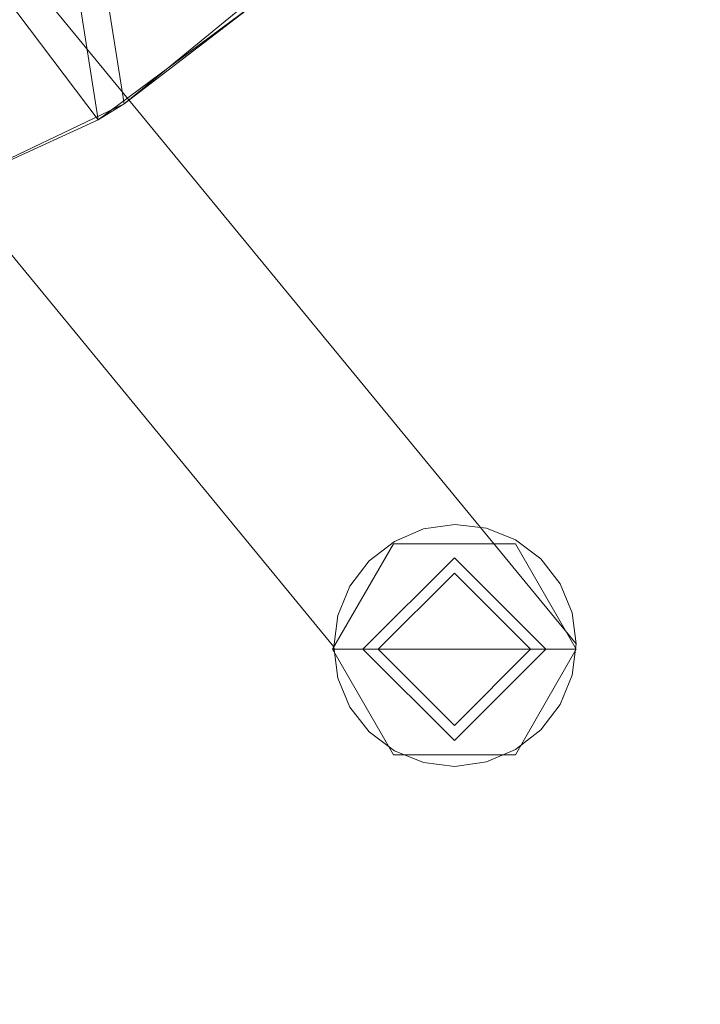
# Model space of a CAD drawing. Units: inches. Extents: x 0 to 204, y 0 to 264.
# Drawn here: x 104 to 105, y 148 to 150 of the extents above; entities that cross this region are included whole.
import ezdxf

# ---------------------------------------------------------------- set-up
doc = ezdxf.new("R2010")
doc.units = ezdxf.units.IN
doc.header["$MEASUREMENT"] = 0
doc.layers.get('0').update_dxf_attribs({"color": 10})

# ---------------------------------------------------------------- blocks, each defined once
blk = doc.blocks.new('OVVIO-6-3D')
at = {"lineweight": 18}
for points, invisible_edges in [([(8.2513, -8.8768, -24.3447), (5.8182, -6.0042, -0.9958), (5.8826, -5.9949, -0.9904)], 13), ([(8.3157, -8.8844, -24.3373), (5.8826, -5.9949, -0.9904), (5.947, -6.0026, -0.9829)], 13), ([(8.3157, -8.8844, -24.3373), (8.2513, -8.8768, -24.3447), (5.8826, -5.9949, -0.9904)], 14), ([(8.1869, -8.886, -24.3501), (5.7582, -6.0297, -0.9987), (5.8182, -6.0042, -0.9958)], 13), ([(8.1869, -8.886, -24.3501), (5.8182, -6.0042, -0.9958), (8.2513, -8.8768, -24.3447)], 3), ([(8.3757, -8.9085, -24.3282), (8.3157, -8.8844, -24.3373), (5.947, -6.0026, -0.9829)], 14), ([(5.947, -6.0026, -0.9829), (6.007, -6.0266, -0.9739), (8.3757, -8.9085, -24.3282)], 14), ([(8.1269, -8.9115, -24.3531), (5.7067, -6.0698, -0.999), (5.7582, -6.0297, -0.9987)], 13), ([(8.1269, -8.9115, -24.3531), (5.7582, -6.0297, -0.9987), (8.1869, -8.886, -24.3501)], 3), ([(8.4272, -8.9473, -24.3182), (8.3757, -8.9085, -24.3282), (6.007, -6.0266, -0.9739)], 14), ([(8.4272, -8.9473, -24.3182), (6.007, -6.0266, -0.9739), (6.0585, -6.0654, -0.9639)], 13), ([(8.0754, -8.9516, -24.3533), (5.6672, -6.1216, -0.9966), (5.7067, -6.0698, -0.999)], 13), ([(8.0754, -8.9516, -24.3533), (5.7067, -6.0698, -0.999), (8.1269, -8.9115, -24.3531)], 3), ([(8.4272, -8.9473, -24.3182), (6.0585, -6.0654, -0.9639), (6.098, -6.1163, -0.9536)], 13), ([(8.4667, -8.9982, -24.3079), (8.4272, -8.9473, -24.3182), (6.098, -6.1163, -0.9536)], 14), ([(6.1228, -6.1759, -0.9437), (8.4667, -8.9982, -24.3079), (6.098, -6.1163, -0.9536)], 3), ([(5.6423, -6.1818, -0.9917), (5.6672, -6.1216, -0.9966), (8.0359, -9.0035, -24.351)], 14), ([(8.0754, -8.9516, -24.3533), (8.0359, -9.0035, -24.351), (5.6672, -6.1216, -0.9966)], 14), ([(8.4916, -9.0577, -24.298), (8.4667, -8.9982, -24.3079), (6.1228, -6.1759, -0.9437)], 14), ([(8.5001, -9.1218, -24.2893), (8.4916, -9.0577, -24.298), (6.1228, -6.1759, -0.9437)], 14), ([(6.1228, -6.1759, -0.9437), (6.1313, -6.24, -0.9349), (8.5001, -9.1218, -24.2893)], 12), ([(8.011, -9.0636, -24.346), (5.6338, -6.2461, -0.9846), (5.6423, -6.1818, -0.9917)], 13), ([(5.6423, -6.1818, -0.9917), (8.0359, -9.0035, -24.351), (8.011, -9.0636, -24.346)], 13), ([(8.4916, -9.1861, -24.2822), (6.1313, -6.24, -0.9349), (6.1228, -6.3043, -0.9279)], 13), ([(6.1313, -6.24, -0.9349), (8.4916, -9.1861, -24.2822), (8.5001, -9.1218, -24.2893)], 1), ([(5.6338, -6.2461, -0.9846), (8.011, -9.0636, -24.346), (8.0026, -9.1279, -24.339)], 1), ([(8.0026, -9.1279, -24.339), (5.6423, -6.3102, -0.9759), (5.6338, -6.2461, -0.9846)], 1), ([(5.6423, -6.3102, -0.9759), (8.0026, -9.1279, -24.339), (8.011, -9.1921, -24.3302)], 13), ([(8.011, -9.1921, -24.3302), (5.6672, -6.3698, -0.966), (5.6423, -6.3102, -0.9759)], 13), ([(6.1228, -6.3043, -0.9279), (6.098, -6.3644, -0.923), (8.4667, -9.2463, -24.2773)], 14), ([(6.1228, -6.3043, -0.9279), (8.4667, -9.2463, -24.2773), (8.4916, -9.1861, -24.2822)], 13), ([(8.0359, -9.2516, -24.3203), (5.6672, -6.3698, -0.966), (8.011, -9.1921, -24.3302)], 3), ([(8.0359, -9.2516, -24.3203), (5.7067, -6.4207, -0.9557), (5.6672, -6.3698, -0.966)], 13), ([(8.4272, -9.2982, -24.2749), (6.098, -6.3644, -0.923), (6.0585, -6.4163, -0.9206)], 13), ([(8.4272, -9.2982, -24.2749), (8.4667, -9.2463, -24.2773), (6.098, -6.3644, -0.923)], 14), ([(8.0359, -9.2516, -24.3203), (8.0754, -9.3025, -24.31), (5.7067, -6.4207, -0.9557)], 14), ([(8.0754, -9.3025, -24.31), (5.7582, -6.4594, -0.9457), (5.7067, -6.4207, -0.9557)], 13), ([(8.3757, -9.3382, -24.2752), (6.0585, -6.4163, -0.9206), (6.007, -6.4564, -0.9209)], 13), ([(8.4272, -9.2982, -24.2749), (6.0585, -6.4163, -0.9206), (8.3757, -9.3382, -24.2752)], 3), ([(5.7582, -6.4594, -0.9457), (8.0754, -9.3025, -24.31), (8.1269, -9.3413, -24.3)], 13), ([(5.8182, -6.4835, -0.9367), (5.7582, -6.4594, -0.9457), (8.1269, -9.3413, -24.3)], 14), ([(8.3157, -9.3637, -24.2781), (6.007, -6.4564, -0.9209), (5.947, -6.4819, -0.9238)], 13), ([(6.007, -6.4564, -0.9209), (8.3157, -9.3637, -24.2781), (8.3757, -9.3382, -24.2752)], 13), ([(5.8182, -6.4835, -0.9367), (8.1269, -9.3413, -24.3), (8.1869, -9.3653, -24.291)], 13), ([(8.1869, -9.3653, -24.291), (5.8826, -6.4912, -0.9292), (5.8182, -6.4835, -0.9367)], 13), ([(8.2513, -9.373, -24.2835), (5.947, -6.4819, -0.9238), (5.8826, -6.4912, -0.9292)], 13), ([(8.3157, -9.3637, -24.2781), (5.947, -6.4819, -0.9238), (8.2513, -9.373, -24.2835)], 3), ([(8.1869, -9.3653, -24.291), (8.2513, -9.373, -24.2835), (5.8826, -6.4912, -0.9292)], 14), ([(8.1269, -8.9115, -24.3531), (8.1869, -8.886, -24.3501), (8.0359, -9.0035, -24.351)], 14), ([(8.2513, -8.8768, -24.3447), (8.3157, -8.8844, -24.3373), (8.1869, -8.886, -24.3501)], 2), ([(8.1869, -8.886, -24.3501), (8.3157, -8.8844, -24.3373), (8.3757, -8.9085, -24.3282)], 13), ([(8.4667, -8.9982, -24.3079), (8.3757, -8.9085, -24.3282), (8.4272, -8.9473, -24.3182)], 1), ([(8.3757, -8.9085, -24.3282), (8.4667, -8.9982, -24.3079), (8.4916, -9.0577, -24.298)], 13), ([(8.0001, -9.1328, -24.5253), (8.1251, -8.9163, -24.5253), (8.1251, -8.9163, -24.5878), (8.0001, -9.1328, -24.5878)], 2), ([(8.0001, -9.1328, -24.5878), (8.1251, -8.9163, -24.5878), (8.2501, -9.1328, -24.5878)], 2), ([(8.1251, -8.9163, -24.5253), (8.0001, -9.1328, -24.5253), (8.0066, -9.1328, -24.5095)], 12), ([(8.1269, -8.9115, -24.3531), (8.0359, -9.0035, -24.351), (8.0754, -8.9516, -24.3533)], 1), ([(8.3751, -8.9163, -24.5253), (8.1251, -8.9163, -24.5253), (8.1071, -8.9355, -24.4979)], 14), ([(8.3751, -8.9163, -24.5878), (8.1251, -8.9163, -24.5878), (8.1251, -8.9163, -24.5253), (8.3751, -8.9163, -24.5253)], 10), ([(8.3751, -8.9163, -24.5878), (8.5001, -9.1328, -24.5878), (8.2501, -9.1328, -24.5878), (8.1251, -8.9163, -24.5878)], 4), ([(8.4376, -9.1328, -24.4628), (8.276, -8.9222, -24.4679), (8.2501, -8.9453, -24.4628)], 3), ([(8.4597, -9.1328, -24.472), (8.276, -8.9222, -24.4679), (8.4376, -9.1328, -24.4628)], 3), ([(8.3751, -8.9163, -24.5253), (8.5001, -9.1328, -24.5253), (8.5001, -9.1328, -24.5878), (8.3751, -8.9163, -24.5878)], 8), ([(8.4935, -9.1328, -24.5095), (8.5001, -9.1328, -24.5253), (8.3751, -8.9163, -24.5253)], 12), ([(8.1071, -8.9355, -24.4979), (8.0066, -9.1328, -24.5095), (8.0184, -9.1328, -24.4811)], 13), ([(8.0938, -9.1328, -24.4628), (8.2501, -8.9766, -24.4628), (8.2501, -8.9453, -24.4628), (8.0626, -9.1328, -24.4628)], 2), ([(8.0888, -8.9744, -24.4761), (8.0626, -9.1328, -24.4628), (8.2501, -8.9453, -24.4628)], 13), ([(8.4063, -9.1328, -24.4628), (8.4376, -9.1328, -24.4628), (8.2501, -8.9453, -24.4628), (8.2501, -8.9766, -24.4628)], 4), ([(8.4189, -8.9589, -24.4954), (8.4818, -9.1328, -24.4811), (8.4935, -9.1328, -24.5095)], 13), ([(8.0888, -8.9744, -24.4761), (8.0184, -9.1328, -24.4811), (8.0405, -9.1328, -24.472), (8.0626, -9.1328, -24.4628)], 9), ([(8.2501, -8.9766, -24.4628), (8.0938, -9.1328, -24.4628), (8.0938, -9.1328, -24.2572), (8.2501, -8.9766, -24.2572)], 8), ([(8.2501, -8.9766, -24.2572), (8.4063, -9.1328, -24.2572), (8.4063, -9.1328, -24.4628), (8.2501, -8.9766, -24.4628)], 8), ([(8.4597, -9.1328, -24.472), (8.4818, -9.1328, -24.4811), (8.4106, -8.9761, -24.4748)], 14), ([(8.0026, -9.1279, -24.339), (8.011, -9.0636, -24.346), (8.0359, -9.0035, -24.351)], 12), ([(8.4916, -9.1861, -24.2822), (8.4916, -9.0577, -24.298), (8.5001, -9.1218, -24.2893)], 1), ([(8.0026, -9.1279, -24.339), (8.0359, -9.2516, -24.3203), (8.011, -9.1921, -24.3302)], 1), ([(8.1251, -9.3493, -24.5253), (8.0001, -9.1328, -24.5253), (8.0001, -9.1328, -24.5878), (8.1251, -9.3493, -24.5878)], 8), ([(8.1251, -9.3493, -24.5878), (8.0001, -9.1328, -24.5878), (8.2501, -9.1328, -24.5878)], 12), ([(8.0066, -9.1328, -24.5095), (8.0001, -9.1328, -24.5253), (8.1251, -9.3493, -24.5253)], 12), ([(8.0812, -9.3067, -24.4954), (8.0184, -9.1328, -24.4811), (8.0066, -9.1328, -24.5095)], 13), ([(8.0405, -9.1328, -24.472), (8.0184, -9.1328, -24.4811), (8.0895, -9.2895, -24.4748)], 14), ([(8.0405, -9.1328, -24.472), (8.2241, -9.3434, -24.4679), (8.0626, -9.1328, -24.4628)], 3), ([(8.0938, -9.1328, -24.4628), (8.0626, -9.1328, -24.4628), (8.2501, -9.3203, -24.4628), (8.2501, -9.2891, -24.4628)], 4), ([(8.0626, -9.1328, -24.4628), (8.2241, -9.3434, -24.4679), (8.2501, -9.3203, -24.4628)], 3), ([(8.2501, -9.2891, -24.2572), (8.0938, -9.1328, -24.2572), (8.0938, -9.1328, -24.4628), (8.2501, -9.2891, -24.4628)], 8), ([(8.2501, -9.1328, -24.5878), (8.5001, -9.1328, -24.5878), (8.3751, -9.3493, -24.5878), (8.1251, -9.3493, -24.5878)], 8), ([(8.2501, -9.2891, -24.4628), (8.4063, -9.1328, -24.4628), (8.4063, -9.1328, -24.2572), (8.2501, -9.2891, -24.2572)], 8), ([(8.2501, -9.3203, -24.4628), (8.4376, -9.1328, -24.4628), (8.4063, -9.1328, -24.4628), (8.2501, -9.2891, -24.4628)], 8), ([(8.4113, -9.2912, -24.4761), (8.4376, -9.1328, -24.4628), (8.2501, -9.3203, -24.4628)], 13), ([(8.5001, -9.1328, -24.5253), (8.3751, -9.3493, -24.5253), (8.3751, -9.3493, -24.5878), (8.5001, -9.1328, -24.5878)], 2), ([(8.3751, -9.3493, -24.5253), (8.5001, -9.1328, -24.5253), (8.4935, -9.1328, -24.5095)], 12), ([(8.393, -9.3301, -24.4979), (8.4935, -9.1328, -24.5095), (8.4818, -9.1328, -24.4811)], 13), ([(8.4113, -9.2912, -24.4761), (8.4818, -9.1328, -24.4811), (8.4597, -9.1328, -24.472), (8.4376, -9.1328, -24.4628)], 9), ([(8.4916, -9.1861, -24.2822), (8.4667, -9.2463, -24.2773), (8.1269, -9.3413, -24.3)], 14), ([(8.0359, -9.2516, -24.3203), (8.1269, -9.3413, -24.3), (8.0754, -9.3025, -24.31)], 1), ([(8.3757, -9.3382, -24.2752), (8.4667, -9.2463, -24.2773), (8.4272, -9.2982, -24.2749)], 1), ([(8.1251, -9.3493, -24.5253), (8.3751, -9.3493, -24.5253), (8.393, -9.3301, -24.4979)], 14), ([(8.1251, -9.3493, -24.5878), (8.3751, -9.3493, -24.5878), (8.3751, -9.3493, -24.5253), (8.1251, -9.3493, -24.5253)], 10), ([(8.1269, -9.3413, -24.3), (8.3757, -9.3382, -24.2752), (8.1869, -9.3653, -24.291)], 3), ([(8.3757, -9.3382, -24.2752), (8.3157, -9.3637, -24.2781), (8.1869, -9.3653, -24.291)], 14), ([(8.3157, -9.3637, -24.2781), (8.2513, -9.373, -24.2835), (8.1869, -9.3653, -24.291)], 12)]:
    blk.add_3dface(points, dxfattribs=dict(at, invisible_edges=invisible_edges))
for points in [[(8.2501, -8.9766, -24.2572), (8.0938, -9.1328, -24.2572), (8.2501, -9.1328, -24.2572), (8.4063, -9.1328, -24.2572)], [(8.2501, -9.1328, -24.2572), (8.0938, -9.1328, -24.2572), (8.2501, -9.2891, -24.2572), (8.4063, -9.1328, -24.2572)]]:
    blk.add_3dface(points, dxfattribs=at)
mesh = blk.add_polyface(dxfattribs=at)
corners = [(8.4265, 0.3914, 1.841), (6.0946, 0.2227, 1.0476), (3.6872, 0.1092, 0.5135), (1.2341, 0.052, 0.2447), (-1.2341, 0.052, 0.2447), (-3.6871, 0.1092, 0.5136), (-6.0944, 0.2227, 1.0475), (-8.4264, 0.3914, 1.841), (-8.4083, -2.0311, 1.9464), (-8.4066, -4.4557, 1.9565), (-8.422, -6.8785, 1.8663), (-8.2338, -7.3226, 1.8125), (-7.9452, -7.7083, 1.7532), (-7.5726, -8.0138, 1.6955), (-7.1375, -8.2215, 1.6437), (-5.5936, -8.6796, 1.5155), (-4.0175, -9.0262, 1.4382), (-2.4191, -9.2585, 1.3962), (-0.8078, -9.375, 1.3782), (0.8079, -9.375, 1.3782), (2.4193, -9.2585, 1.3962), (4.0177, -9.0262, 1.4382), (5.5938, -8.6796, 1.5155), (7.1376, -8.2215, 1.6437), (7.5727, -8.0138, 1.6955), (7.9453, -7.7083, 1.7532), (8.2339, -7.3226, 1.8125), (8.4222, -6.8785, 1.8663), (8.4067, -4.4557, 1.9565), (8.4084, -2.0311, 1.9464), (7.1825, -5.5578, 1.7049), (-7.1824, -5.5578, 1.7049), (0.0001, -4.4964, 0.979), (3.0061, -4.5456, 1.1094), (-3.0059, -4.5456, 1.1094), (4.6042, -5.9882, 1.3762), (1.5481, -6.4437, 1.2136), (-4.604, -5.9883, 1.3762), (-1.5479, -6.4437, 1.2136), (7.5137, 0.3253, 1.5304), (6.8383, -2.4091, 1.5202), (4.9469, -2.5714, 1.1351), (-7.5136, 0.3253, 1.5304), (-6.8381, -2.4091, 1.5202), (-4.9467, -2.5715, 1.1351), (0.0001, -7.1409, 1.2482), (3.1225, -7.0613, 1.3267), (-3.1223, -7.0613, 1.3267), (1.5112, -3.642, 0.8999), (2.4607, 0.0806, 0.3791), (3.0789, -2.0953, 0.7991), (1.8503, -1.6739, 0.6149), (0.4489, -2.0072, 0.6104), (-1.023, -2.5534, 0.7169), (-2.4606, 0.0806, 0.3791), (-3.0788, -2.0953, 0.7991), (0, 0.052, 0.2447), (-2.1148, -3.2411, 0.8791), (-1.2375, -4.5142, 1.0025), (-1.867, -1.448, 0.5767), (-2.1183, -5.1093, 1.1096), (6.2093, -6.8123, 1.5749), (5.9951, -4.3553, 1.468), (-6.2092, -6.8123, 1.5749), (-5.995, -4.3554, 1.468), (3.9261, -3.3903, 1.0755), (4.0931, -1.5671, 0.8601), (4.8909, 0.1659, 0.7806), (4.751, -4.2721, 1.2724), (-3.926, -3.3904, 1.0756), (-4.0612, -1.5748, 0.8561), (-4.8907, 0.1659, 0.7806), (-4.7508, -4.2722, 1.2724), (4.8057, -8.8529, 1.4769), (4.3118, -7.5084, 1.4201), (1.6136, -9.3167, 1.3872), (1.1781, -7.9086, 1.312), (-4.8055, -8.8529, 1.4768), (-4.3116, -7.5084, 1.4201), (-1.6134, -9.3167, 1.3872), (-1.178, -7.9086, 1.312), (7.5741, -1.4026, 1.6563), (7.6921, -3.1851, 1.7735), (6.9551, -4.0031, 1.6315), (5.8797, -1.6706, 1.2245), (-7.574, -1.4026, 1.6563), (-7.692, -3.1853, 1.7735), (-6.9549, -4.0032, 1.6315), (-5.8795, -1.6706, 1.2245), (5.5076, -5.7514, 1.4654), (5.4245, -7.2271, 1.5), (-5.5074, -5.7514, 1.4654), (-5.4243, -7.2271, 1.5)]
mesh.append_faces([[corners[k] for k in face] for face in [(24, 30, 23), (27, 30, 26), (25, 30, 24), (23, 61, 22), (21, 46, 20), (11, 31, 10), (13, 31, 12), (22, 90, 73), (6, 88, 71), (1, 81, 39), (67, 84, 1), (77, 92, 15)]], dxfattribs={"vtx0": -1, "vtx1": -1})
mesh.append_faces([[corners[k] for k in face] for face in [(82, 29, 81), (40, 81, 1), (32, 36, 48), (89, 61, 62), (70, 71, 44), (45, 32, 58), (52, 32, 48), (76, 20, 36), (23, 30, 61), (48, 36, 33), (35, 33, 46), (22, 61, 90), (62, 61, 30), (53, 32, 52), (6, 43, 88), (43, 86, 87), (31, 63, 64), (68, 41, 65), (43, 85, 86), (50, 48, 33), (86, 31, 87), (77, 78, 92), (55, 70, 69), (14, 63, 31), (47, 38, 60), (82, 30, 28), (40, 1, 84), (92, 37, 91), (57, 58, 53), (41, 67, 66), (69, 37, 34), (45, 36, 32), (36, 46, 33), (47, 17, 38), (37, 47, 34), (48, 51, 52), (66, 50, 65), (50, 49, 51), (65, 50, 33), (52, 51, 3), (50, 51, 48), (56, 53, 52), (60, 57, 34), (55, 69, 34), (57, 59, 55), (57, 55, 34), (58, 60, 38), (59, 57, 53), (45, 58, 38), (32, 53, 58), (4, 59, 53), (55, 59, 54), (57, 60, 58), (47, 60, 34), (82, 83, 30), (84, 62, 40), (62, 41, 68), (92, 91, 63), (72, 64, 91), (91, 64, 63), (88, 64, 44), (35, 65, 33), (66, 65, 41), (65, 35, 68), (50, 66, 2), (41, 84, 67), (68, 35, 89), (70, 55, 5), (72, 69, 44), (44, 69, 70), (64, 72, 44), (37, 69, 72), (61, 89, 90), (35, 46, 74), (46, 21, 74), (36, 20, 46), (36, 45, 76), (45, 19, 76), (37, 78, 47), (16, 47, 78), (80, 45, 38), (45, 80, 18), (17, 80, 38), (82, 81, 40), (82, 40, 83), (40, 62, 83), (62, 30, 83), (62, 84, 41), (86, 85, 8), (6, 85, 43), (31, 86, 9), (31, 64, 87), (64, 43, 87), (64, 88, 43), (71, 88, 44), (68, 89, 62), (35, 74, 90), (35, 90, 89), (73, 90, 74), (92, 63, 15), (72, 91, 37), (37, 92, 78)]], dxfattribs={"vtx0": -1, "vtx1": -1, "vtx2": -1})
mesh.append_faces([[corners[k] for k in face] for face in [(63, 14, 15), (30, 27, 28), (31, 9, 10), (85, 6, 42), (47, 16, 17), (31, 13, 14), (31, 11, 12), (50, 2, 49), (53, 56, 4), (52, 3, 56), (70, 5, 71)]], dxfattribs={"vtx0": -1, "vtx2": -1})
mesh.append_faces([[corners[k] for k in face] for face in [(29, 0, 81), (19, 75, 76), (49, 3, 51), (79, 18, 80), (25, 26, 30), (75, 20, 76), (54, 5, 55), (7, 8, 85), (42, 7, 85), (17, 79, 80), (0, 39, 81), (18, 19, 45), (21, 73, 74), (4, 54, 59), (67, 2, 66), (77, 16, 78), (28, 29, 82), (8, 9, 86)]], dxfattribs={"vtx1": -1, "vtx2": -1})
mesh = blk.add_polyface(dxfattribs=at)
corners = [(-8.4688, 0.3388, 1.5938), (-6.124, 0.1704, 0.8016), (-3.7046, 0.0571, 0.2686), (-1.2398, 0.0001, 0.0003), (1.2399, 0.0001, 0.0003), (3.7047, 0.0571, 0.2686), (6.1243, 0.1704, 0.8017), (8.4689, 0.3388, 1.5938), (8.4505, -2.0113, 1.7013), (8.4479, -4.3638, 1.7162), (8.462, -6.7142, 1.6342), (8.3374, -7.1158, 1.5916), (8.1322, -7.4816, 1.5418), (7.8556, -7.7964, 1.49), (7.5193, -8.0466, 1.4404), (7.1376, -8.2215, 1.3955), (5.5939, -8.6796, 1.2665), (4.0177, -9.0262, 1.1886), (2.4193, -9.2585, 1.1463), (0.8079, -9.375, 1.128), (-0.8078, -9.375, 1.128), (-2.4192, -9.2585, 1.1463), (-4.0175, -9.0262, 1.1886), (-5.5936, -8.6796, 1.2665), (-7.1375, -8.2215, 1.3955), (-7.5192, -8.0466, 1.4404), (-7.8555, -7.7964, 1.49), (-8.1321, -7.4816, 1.5418), (-8.3373, -7.1158, 1.5916), (-8.4619, -6.7142, 1.6342), (-8.4478, -4.3638, 1.7162), (-8.4503, -2.0113, 1.7013), (-7.1087, -5.4348, 1.4418), (7.1088, -5.4348, 1.4418), (0.0001, -4.5222, 0.7304), (-3.0028, -4.5667, 0.8596), (3.003, -4.5667, 0.8596), (-4.6017, -6.0089, 1.1267), (-1.5471, -6.4642, 0.9645), (4.6019, -6.0089, 1.1267), (1.5472, -6.4642, 0.9645), (-7.5503, 0.2729, 1.2835), (-6.8706, -2.4622, 1.2764), (-4.9664, -2.611, 0.8888), (7.5504, 0.2729, 1.2835), (6.8708, -2.4621, 1.2764), (4.9665, -2.611, 0.8888), (0.0001, -7.1508, 0.9983), (-3.1208, -7.0685, 1.0767), (3.121, -7.0685, 1.0767), (-1.5089, -3.7018, 0.6556), (-2.4722, 0.0286, 0.1344), (-3.0933, -2.1333, 0.5525), (-1.8589, -1.7337, 0.3717), (-0.4425, -2.0541, 0.3648), (1.0395, -2.6001, 0.4718), (2.4723, 0.0286, 0.1344), (3.0934, -2.1333, 0.5525), (0, 0.0001, 0.0003), (2.1307, -3.2523, 0.629), (1.2648, -4.5391, 0.7546), (1.8733, -1.4801, 0.3285), (2.1304, -5.1713, 0.8653), (-3.9402, -3.4396, 0.8302), (-4.1029, -1.6212, 0.6144), (-4.9143, 0.1138, 0.5351), (-4.7737, -4.3067, 1.0266), (-5.847, -5.5287, 1.2503), (-5.7155, -3.7592, 1.1285), (-5.9119, -1.9601, 1.0064), (3.9403, -3.4396, 0.8302), (4.0889, -1.6244, 0.6126), (4.9145, 0.1138, 0.5351), (4.7739, -4.3067, 1.0266), (5.8471, -5.5286, 1.2503), (5.7157, -3.7591, 1.1285), (5.9121, -1.96, 1.0064), (-4.8056, -8.8529, 1.2275), (-4.3104, -7.5187, 1.1706), (-1.6135, -9.3167, 1.1372), (-1.1775, -7.9189, 1.0622), (4.8058, -8.8529, 1.2276), (4.3106, -7.5187, 1.1706), (1.6136, -9.3167, 1.1372), (1.1777, -7.9189, 1.0622), (-7.6024, -1.444, 1.4087), (-7.7288, -3.202, 1.5293), (-7.0243, -3.9388, 1.3911), (7.6026, -1.444, 1.4087), (7.729, -3.2019, 1.5293), (7.0245, -3.9387, 1.3911), (-6.3656, -8.4505, 1.331), (-6.6037, -6.8349, 1.3719), (-5.7321, -7.109, 1.2779), (6.3657, -8.4505, 1.331), (6.6038, -6.8349, 1.3719), (5.7322, -7.1089, 1.2779)]
mesh.append_faces([[corners[k] for k in face] for face in [(29, 32, 28), (0, 85, 31), (30, 32, 29), (26, 32, 25), (22, 48, 21), (11, 33, 10), (14, 33, 13), (23, 93, 77), (65, 69, 1), (6, 76, 72), (94, 95, 15), (1, 85, 41), (31, 86, 30), (24, 92, 91), (91, 93, 23)]], dxfattribs={"vtx0": -1, "vtx1": -1})
mesh.append_faces([[corners[k] for k in face] for face in [(31, 85, 86), (42, 85, 1), (96, 74, 95), (32, 92, 25), (34, 38, 50), (43, 66, 68), (47, 34, 60), (38, 48, 35), (54, 34, 50), (80, 21, 38), (55, 34, 54), (66, 67, 68), (91, 92, 93), (47, 38, 34), (37, 35, 48), (77, 93, 78), (50, 38, 35), (75, 76, 45), (71, 72, 46), (74, 75, 90), (70, 39, 36), (66, 43, 63), (45, 88, 89), (45, 89, 90), (74, 39, 73), (59, 60, 55), (81, 82, 96), (95, 33, 14), (49, 40, 62), (43, 65, 64), (69, 43, 68), (86, 32, 30), (52, 50, 35), (57, 71, 70), (49, 18, 40), (39, 49, 36), (50, 53, 54), (64, 52, 63), (52, 51, 53), (63, 52, 35), (54, 53, 3), (52, 53, 50), (58, 55, 54), (62, 59, 36), (57, 70, 36), (59, 61, 57), (59, 57, 36), (60, 62, 40), (61, 59, 55), (47, 60, 40), (34, 55, 60), (4, 61, 55), (57, 61, 56), (59, 62, 60), (49, 62, 36), (37, 63, 35), (64, 63, 43), (63, 37, 66), (52, 64, 2), (43, 69, 65), (67, 66, 37), (87, 68, 67), (87, 67, 32), (69, 68, 42), (42, 1, 69), (71, 57, 5), (73, 70, 46), (46, 70, 71), (75, 74, 73), (39, 70, 73), (73, 46, 75), (76, 75, 46), (75, 45, 90), (72, 76, 46), (6, 45, 76), (37, 78, 93), (37, 48, 78), (48, 22, 78), (38, 21, 48), (38, 47, 80), (47, 20, 80), (39, 96, 82), (17, 49, 82), (49, 39, 82), (84, 47, 40), (47, 84, 19), (18, 84, 40), (86, 85, 42), (87, 86, 42), (68, 87, 42), (32, 86, 87), (6, 88, 45), (8, 89, 88), (33, 89, 9), (89, 33, 90), (90, 33, 74), (32, 67, 92), (93, 92, 67), (37, 93, 67), (96, 39, 74), (74, 33, 95), (94, 96, 95)]], dxfattribs={"vtx0": -1, "vtx1": -1, "vtx2": -1})
mesh.append_faces([[corners[k] for k in face] for face in [(32, 27, 28), (92, 24, 25), (33, 11, 12), (88, 6, 44), (49, 17, 18), (82, 81, 17), (33, 12, 13), (52, 2, 51), (55, 58, 4), (54, 3, 58), (71, 5, 72), (89, 8, 9), (96, 94, 16)]], dxfattribs={"vtx0": -1, "vtx2": -1})
mesh.append_faces([[corners[k] for k in face] for face in [(79, 21, 80), (22, 77, 78), (26, 27, 32), (83, 19, 84), (56, 5, 57), (51, 3, 53), (9, 10, 33), (44, 7, 88), (7, 8, 88), (18, 83, 84), (14, 15, 95), (0, 41, 85), (19, 20, 47), (20, 79, 80), (4, 56, 61), (65, 2, 64), (16, 81, 96)]], dxfattribs={"vtx1": -1, "vtx2": -1})
mesh = blk.add_polyface(dxfattribs=at)
corners = [(7.1376, -8.2215, 1.6437), (7.1376, -8.2215, 1.3955), (7.5193, -8.0466, 1.4404), (7.8556, -7.7964, 1.49), (8.1322, -7.4816, 1.5418), (8.3374, -7.1158, 1.5916), (8.462, -6.7142, 1.6342), (8.4438, -6.7968, 1.7401), (8.4222, -6.8785, 1.8663), (8.2339, -7.3226, 1.8125), (7.9453, -7.7083, 1.7532), (7.5727, -8.0138, 1.6955)]
mesh.append_faces([[corners[k] for k in face] for face in [(8, 5, 7)]], dxfattribs={"vtx0": -1, "vtx1": -1})
mesh.append_faces([[corners[k] for k in face] for face in [(11, 2, 3), (5, 8, 9), (4, 9, 10)]], dxfattribs={"vtx0": -1, "vtx2": -1})
mesh.append_faces([[corners[k] for k in face] for face in [(11, 0, 2), (10, 11, 3), (3, 4, 10), (4, 5, 9)]], dxfattribs={"vtx1": -1, "vtx2": -1})
mesh.append_faces([[corners[k] for k in face] for face in [(0, 1, 2), (5, 6, 7)]], dxfattribs={"vtx2": -1})

msp = doc.modelspace()

# ---------------------------------------------------------------- linework, layer by layer
at = {"lineweight": 18, "invisible_edges": 15}
for points in [[(104.71179, 156.57524, 17.81135), (102.71706, 156.05795, 17.72584), (103.3711, 148.4258, 17.92172)], [(104.71179, 155.69974, 17.81135), (102.71706, 155.18245, 17.72584), (103.3711, 147.5503, 17.92172)], [(104.78284, 151.19098, 17.77754), (104.64122, 151.14786, 17.79217), (104.7304, 150.21221, 17.85227)], [(104.7304, 150.21221, 17.85227), (104.86968, 150.33145, 17.8116), (104.78284, 151.19098, 17.77754)], [(104.78284, 151.19098, 17.77754), (104.86968, 150.33145, 17.8116), (104.94352, 151.15708, 17.7369)], [(104.70115, 150.6864, 23.98044), (104.77407, 150.36316, 23.98525), (104.80011, 151.17411, 23.95736)], [(104.8536, 150.22526, 23.95814), (104.80011, 151.17411, 23.95736), (104.77407, 150.36316, 23.98525)], [(104.80011, 151.17411, 23.95736), (104.8536, 150.22526, 23.95814), (104.90352, 151.11106, 23.89561)], [(105.2116, 151.17354, 17.57578), (105.09118, 150.71154, 17.68734), (105.16655, 150.24768, 17.65464)], [(105.2116, 151.17354, 17.57578), (105.16655, 150.24768, 17.65464), (105.24531, 149.94351, 17.59402)], [(105.24531, 149.94351, 17.59402), (105.3239, 150.47483, 17.48088), (105.2116, 151.17354, 17.57578)], [(104.86968, 150.33145, 17.8116), (104.98722, 150.36544, 17.76297), (104.94352, 151.15708, 17.7369)], [(104.94352, 151.15708, 17.7369), (104.98722, 150.36544, 17.76297), (105.09118, 150.71154, 17.68734)], [(104.90352, 151.11106, 23.89561), (104.8536, 150.22526, 23.95814), (104.94201, 150.29121, 23.86613)], [(104.94201, 150.29121, 23.86613), (104.96605, 151.12279, 23.78632), (104.90352, 151.11106, 23.89561)], [(104.94201, 150.29121, 23.86613), (104.97123, 150.36045, 23.78319), (104.96605, 151.12279, 23.78632)], [(104.97123, 150.36045, 23.78319), (104.97319, 150.68267, 23.70284), (104.96605, 151.12279, 23.78632)], [(104.78494, 150.82758, 17.94821), (104.8006, 150.22529, 17.95886), (104.86347, 151.01149, 17.90912)], [(104.86347, 151.01149, 17.90912), (104.8006, 150.22529, 17.95886), (104.90353, 150.16496, 17.89712)], [(104.95163, 150.90162, 17.80916), (104.86347, 151.01149, 17.90912), (104.90353, 150.16496, 17.89712)], [(104.90333, 150.98166, 17.85506), (104.80353, 150.5647, 17.92756), (104.86347, 150.13599, 17.90912)], [(104.95163, 150.02612, 17.80916), (104.90333, 150.98166, 17.85506), (104.86347, 150.13599, 17.90912)], [(104.96819, 150.56416, 17.74776), (104.90333, 150.98166, 17.85506), (104.95163, 150.02612, 17.80916)], [(104.90353, 150.16496, 17.89712), (104.96587, 150.17593, 17.78854), (104.95163, 150.90162, 17.80916)], [(104.95163, 150.90162, 17.80916), (104.96587, 150.17593, 17.78854), (104.97327, 150.4079, 17.68829)], [(105.36074, 150.8485, 17.28862), (105.33093, 150.1044, 17.36609), (105.30666, 150.7965, 17.38591)], [(105.33093, 150.1044, 17.36609), (105.36074, 150.8485, 17.28862), (105.39097, 150.49641, 17.22338)], [(104.78494, 150.82758, 17.94821), (104.70214, 150.41144, 17.96475), (104.8006, 150.22529, 17.95886)], [(105.23385, 150.54932, 17.49038), (105.30666, 150.7965, 17.38591), (105.26918, 149.95182, 17.46765)], [(105.26918, 149.95182, 17.46765), (105.30666, 150.7965, 17.38591), (105.33093, 150.1044, 17.36609)], [(104.96582, 150.45616, 17.6989), (105.12973, 150.7106, 17.58323), (105.03274, 149.87669, 17.69175)], [(105.09118, 150.71154, 17.68734), (104.98722, 150.36544, 17.76297), (105.06623, 149.86125, 17.74534)], [(105.03274, 149.87669, 17.69175), (105.12973, 150.7106, 17.58323), (105.11859, 149.81865, 17.63225)], [(105.06623, 149.86125, 17.74534), (105.16655, 150.24768, 17.65464), (105.09118, 150.71154, 17.68734)], [(105.23385, 150.54932, 17.49038), (105.11859, 149.81865, 17.63225), (105.12973, 150.7106, 17.58323)], [(104.70317, 150.19742, 17.94829), (104.78494, 149.95208, 17.94821), (104.80353, 150.5647, 17.92756)], [(104.80353, 150.5647, 17.92756), (104.78494, 149.95208, 17.94821), (104.86347, 150.13599, 17.90912)], [(104.97335, 150.1939, 17.67302), (104.96819, 150.56416, 17.74776), (104.95163, 150.02612, 17.80916)], [(105.23385, 150.54932, 17.49038), (105.19596, 149.75983, 17.56248), (105.11859, 149.81865, 17.63225)], [(105.19596, 149.75983, 17.56248), (105.23385, 150.54932, 17.49038), (105.26918, 149.95182, 17.46765)], [(105.04916, 150.46406, 0.2096), (105.16067, 150.52965, 0.21282), (104.97631, 150.28771, 0.22398)], [(104.97631, 150.28771, 0.22398), (105.16067, 150.52965, 0.21282), (105.46532, 150.22952, 0.28075)], [(105.16067, 150.52965, 0.21282), (105.34942, 150.50719, 0.23474), (105.46532, 150.22952, 0.28075)], [(105.39222, 150.46002, 17.37442), (105.43752, 149.50551, 17.29627), (105.45209, 150.53113, 17.23734)], [(105.43752, 149.50551, 17.29627), (105.48262, 150.19549, 17.12757), (105.45209, 150.53113, 17.23734)], [(104.98158, 150.28592, 0.07826), (105.08212, 150.48325, 0.08994), (105.10005, 150.50243, 0.0625)], [(105.46852, 150.28592, 0.07826), (105.35005, 150.50243, 0.0625), (105.39394, 150.45981, 0.09236)], [(104.72334, 150.49682, 17.77058), (104.65122, 149.63992, 17.8392), (104.59041, 150.24659, 17.79816)], [(104.65122, 149.63992, 17.8392), (104.72334, 150.49682, 17.77058), (104.75792, 149.50124, 17.82967)], [(104.75792, 149.50124, 17.82967), (104.72334, 150.49682, 17.77058), (104.85104, 150.43625, 17.74547)], [(105.06383, 150.44429, 0.11174), (105.08212, 150.48325, 0.08994), (104.99335, 150.28592, 0.10669)], [(105.25096, 150.49655, 0.11991), (105.43465, 150.28592, 0.11585), (105.38557, 150.4426, 0.11301)], [(105.39097, 150.49641, 17.22338), (105.37617, 149.50973, 17.28189), (105.33093, 150.1044, 17.36609)], [(105.37617, 149.50973, 17.28189), (105.39097, 150.49641, 17.22338), (105.42127, 150.19458, 17.11564)], [(105.3239, 150.47483, 17.48088), (105.24531, 149.94351, 17.59402), (105.31065, 149.60012, 17.52871)], [(105.39222, 150.46002, 17.37442), (105.3239, 150.47483, 17.48088), (105.31065, 149.60012, 17.52871)], [(104.96582, 150.45616, 17.6989), (104.89997, 149.5152, 17.78109), (104.85104, 150.43625, 17.74547)], [(104.89997, 149.5152, 17.78109), (104.96582, 150.45616, 17.6989), (105.03274, 149.87669, 17.69175)], [(105.39222, 150.46002, 17.37442), (105.31065, 149.60012, 17.52871), (105.36673, 149.27766, 17.45324)], [(105.39222, 150.46002, 17.37442), (105.36673, 149.27766, 17.45324), (105.43752, 149.50551, 17.29627)], [(105.45674, 150.28592, 0.10669), (105.39394, 150.45981, 0.09236), (105.38557, 150.4426, 0.11301)], [(104.75792, 149.50124, 17.82967), (104.85104, 150.43625, 17.74547), (104.89997, 149.5152, 17.78109)], [(104.76315, 149.39363, 24.01257), (104.77407, 150.36316, 23.98525), (104.70009, 150.04003, 23.99728)], [(104.82477, 149.3934, 23.99474), (104.8536, 150.22526, 23.95814), (104.77407, 150.36316, 23.98525)], [(104.86968, 150.33145, 17.8116), (104.93585, 149.50814, 17.83404), (104.98722, 150.36544, 17.76297)], [(104.93585, 149.50814, 17.83404), (105.06623, 149.86125, 17.74534), (104.98722, 150.36544, 17.76297)], [(104.97123, 150.36045, 23.78319), (104.94201, 150.29121, 23.86613), (104.95639, 149.39159, 23.86021)], [(104.97311, 150.03629, 23.71846), (104.97123, 150.36045, 23.78319), (104.97287, 149.39076, 23.79822)], [(104.79546, 149.38638, 17.89183), (104.86968, 150.33145, 17.8116), (104.7304, 150.21221, 17.85227)], [(104.93585, 149.50814, 17.83404), (104.86968, 150.33145, 17.8116), (104.79546, 149.38638, 17.89183)], [(104.92468, 149.39234, 23.91596), (104.94201, 150.29121, 23.86613), (104.8536, 150.22526, 23.95814)], [(104.97631, 150.28771, 0.22398), (105.46532, 150.22952, 0.28075), (105.00963, 150.16406, 0.24261)], [(104.98158, 150.28592, 0.07826), (105.10005, 150.06942, 0.0625), (105.05616, 150.11203, 0.09236)], [(104.99335, 150.28592, 0.10669), (105.05616, 150.11203, 0.09236), (105.06453, 150.12924, 0.11301)], [(105.19914, 150.0753, 0.11991), (105.01545, 150.28592, 0.11585), (105.06453, 150.12924, 0.11301)], [(105.46852, 150.28592, 0.07826), (105.36798, 150.0886, 0.08994), (105.35005, 150.06942, 0.0625)], [(105.38627, 150.12755, 0.11174), (105.36798, 150.0886, 0.08994), (105.45674, 150.28592, 0.10669)], [(104.7304, 150.21221, 17.85227), (104.59041, 150.25134, 17.86048), (104.66829, 149.35008, 17.92039)], [(105.06623, 149.86125, 17.74534), (105.16064, 149.34488, 17.69947), (105.16655, 150.24768, 17.65464)], [(105.16655, 150.24768, 17.65464), (105.16064, 149.34488, 17.69947), (105.24531, 149.94351, 17.59402)], [(104.77415, 149.41917, 17.98582), (104.8006, 150.22529, 17.95886), (104.7011, 149.74995, 17.98121)], [(104.85359, 149.25941, 17.95911), (104.8006, 150.22529, 17.95886), (104.77415, 149.41917, 17.98582)], [(104.8006, 150.22529, 17.95886), (104.85359, 149.25941, 17.95911), (104.90353, 150.16496, 17.89712)], [(105.22505, 150.04266, 0.27944), (105.00963, 150.16406, 0.24261), (105.46532, 150.22952, 0.28075)], [(105.22505, 150.04266, 0.27944), (105.46532, 150.22952, 0.28075), (105.34942, 150.07744, 0.28777)], [(104.66829, 149.35008, 17.92039), (104.79546, 149.38638, 17.89183), (104.7304, 150.21221, 17.85227)], [(104.90353, 150.16496, 17.89712), (104.85359, 149.25941, 17.95911), (104.94202, 149.33441, 17.86693)], [(104.94202, 149.33441, 17.86693), (104.96587, 150.17593, 17.78854), (104.90353, 150.16496, 17.89712)], [(104.94202, 149.33441, 17.86693), (104.97127, 149.41658, 17.78354), (104.96587, 150.17593, 17.78854)], [(104.97127, 149.41658, 17.78354), (104.97319, 149.7464, 17.70355), (104.96587, 150.17593, 17.78854)], [(105.22505, 150.04266, 0.27944), (105.10068, 150.07437, 0.26292), (105.00963, 150.16406, 0.24261)], [(104.78494, 149.95208, 17.94821), (104.8006, 149.34979, 17.95886), (104.86347, 150.13599, 17.90912)], [(104.86347, 150.13599, 17.90912), (104.8006, 149.34979, 17.95886), (104.90353, 149.28946, 17.89712)], [(104.95163, 150.02612, 17.80916), (104.86347, 150.13599, 17.90912), (104.90353, 149.28946, 17.89712)], [(105.05616, 150.11203, 0.09236), (105.22505, 150.05303, 0.10546), (105.06453, 150.12924, 0.11301)], [(105.19914, 150.0753, 0.11991), (105.06453, 150.12924, 0.11301), (105.22505, 150.05303, 0.10546)], [(105.38627, 150.12755, 0.11174), (105.22505, 150.09842, 0.125), (105.19914, 150.0753, 0.11991)], [(105.38627, 150.12755, 0.11174), (105.19914, 150.0753, 0.11991), (105.22505, 150.05303, 0.10546)], [(105.36798, 150.0886, 0.08994), (105.38627, 150.12755, 0.11174), (105.22505, 150.05303, 0.10546)], [(105.36798, 150.0886, 0.08994), (105.05616, 150.11203, 0.09236), (105.10005, 150.06942, 0.0625)], [(105.36798, 150.0886, 0.08994), (105.22505, 150.05303, 0.10546), (105.05616, 150.11203, 0.09236)], [(105.33093, 150.1044, 17.36609), (105.28455, 149.26507, 17.468), (105.26918, 149.95182, 17.46765)], [(105.37617, 149.50973, 17.28189), (105.28455, 149.26507, 17.468), (105.33093, 150.1044, 17.36609)], [(104.90353, 149.28946, 17.89712), (104.96587, 149.30043, 17.78854), (104.95163, 150.02612, 17.80916)], [(104.95163, 150.02612, 17.80916), (104.96587, 149.30043, 17.78854), (104.97327, 149.5324, 17.68829)], [(104.78494, 149.95208, 17.94821), (104.70214, 149.53594, 17.96475), (104.8006, 149.34979, 17.95886)], [(105.16364, 149.9488, 17.4088), (104.98701, 149.95336, 17.47728), (105.23182, 149.91629, 17.52588)], [(104.98701, 149.91228, 17.33978), (105.16364, 149.9488, 17.4088), (105.17456, 149.89678, 17.29712)], [(105.20418, 148.43468, 17.68729), (105.24531, 149.94351, 17.59402), (105.16064, 149.34488, 17.69947)], [(105.32989, 149.94041, 17.36865), (105.17456, 149.89678, 17.29712), (105.16364, 149.9488, 17.4088)], [(105.3535, 149.91432, 17.4666), (105.16364, 149.9488, 17.4088), (105.23182, 149.91629, 17.52588)], [(105.16364, 149.9488, 17.4088), (105.3535, 149.91432, 17.4666), (105.32989, 149.94041, 17.36865)], [(105.35715, 149.88138, 17.19728), (105.17456, 149.89678, 17.29712), (105.32989, 149.94041, 17.36865)], [(105.26918, 149.95182, 17.46765), (105.28455, 149.26507, 17.468), (105.19596, 149.75983, 17.56248)], [(105.20418, 148.43468, 17.68729), (105.31065, 149.60012, 17.52871), (105.24531, 149.94351, 17.59402)], [(105.32989, 149.94041, 17.36865), (105.51909, 149.91706, 17.25866), (105.35715, 149.88138, 17.19728)], [(105.48272, 149.8796, 17.42311), (105.51909, 149.91706, 17.25866), (105.32989, 149.94041, 17.36865)], [(105.3535, 149.91432, 17.4666), (105.48272, 149.8796, 17.42311), (105.32989, 149.94041, 17.36865)], [(105.23182, 149.91629, 17.52588), (104.98701, 149.91879, 17.56797), (105.16619, 149.78904, 17.59621)], [(105.42151, 149.77827, 17.5292), (105.3535, 149.91432, 17.4666), (105.23182, 149.91629, 17.52588)], [(105.51415, 149.8776, 17.06177), (105.35715, 149.88138, 17.19728), (105.51909, 149.91706, 17.25866)], [(104.98701, 149.78601, 17.2716), (105.17456, 149.89678, 17.29712), (105.15609, 149.72606, 17.20442)], [(105.17456, 149.89678, 17.29712), (105.35715, 149.88138, 17.19728), (105.15609, 149.72606, 17.20442)], [(105.3535, 149.91432, 17.4666), (105.42151, 149.77827, 17.5292), (105.48272, 149.8796, 17.42311)], [(105.03274, 149.87669, 17.69175), (104.96958, 149.10036, 17.76887), (104.89997, 149.5152, 17.78109)], [(105.03274, 149.87669, 17.69175), (105.05986, 149.1571, 17.70802), (104.96958, 149.10036, 17.76887)], [(105.05986, 149.1571, 17.70802), (105.03274, 149.87669, 17.69175), (105.11859, 149.81865, 17.63225)], [(105.35715, 149.88138, 17.19728), (105.4137, 149.80494, 17.07115), (105.33846, 149.71417, 17.13047)], [(105.4137, 149.80494, 17.07115), (105.35715, 149.88138, 17.19728), (105.51415, 149.8776, 17.06177)], [(105.51415, 149.8776, 17.06177), (105.48733, 149.79501, 16.94842), (105.4137, 149.80494, 17.07115)], [(104.93585, 149.50814, 17.83404), (105.02844, 148.44568, 17.83165), (105.06623, 149.86125, 17.74534)], [(105.02844, 148.44568, 17.83165), (105.16064, 149.34488, 17.69947), (105.06623, 149.86125, 17.74534)], [(105.47273, 149.83702, 17.25), (87.97737, 149.83702, 17.25), (87.97505, 149.78892, 17.25), (105.47505, 149.78892, 17.25)], [(87.97737, 149.83702, 15), (105.47273, 149.83702, 15), (105.47505, 149.78892, 15), (87.97505, 149.78892, 15)], [(105.19596, 149.75983, 17.56248), (105.05986, 149.1571, 17.70802), (105.11859, 149.81865, 17.63225)], [(105.41272, 149.68641, 16.95783), (105.4137, 149.80494, 17.07115), (105.48733, 149.79501, 16.94842)], [(104.98701, 149.65699, 17.61006), (105.23182, 149.64617, 17.56931), (105.16619, 149.78904, 17.59621)], [(105.37228, 149.67551, 17.53743), (105.29385, 149.78366, 17.56271), (105.23182, 149.64617, 17.56931)], [(105.37228, 149.67551, 17.53743), (105.48272, 149.6488, 17.46021), (105.42151, 149.77827, 17.5292)], [(105.19596, 149.75983, 17.56248), (105.08492, 148.43729, 17.72148), (105.05986, 149.1571, 17.70802)], [(105.28455, 149.26507, 17.468), (105.23401, 148.42553, 17.56719), (105.19596, 149.75983, 17.56248)], [(104.98701, 149.69018, 17.287), (105.15609, 149.72606, 17.20442), (105.17456, 149.593, 17.34596)], [(105.15609, 149.72606, 17.20442), (105.35715, 149.57632, 17.24633), (105.17456, 149.593, 17.34596)], [(105.4137, 149.60938, 17.10259), (105.35715, 149.57632, 17.24633), (105.33846, 149.71417, 17.13047)], [(105.32989, 149.57398, 17.42755), (105.37228, 149.67551, 17.53743), (105.23182, 149.64617, 17.56931)], [(105.32989, 149.57398, 17.42755), (105.48272, 149.6488, 17.46021), (105.37228, 149.67551, 17.53743)], [(105.41272, 149.68641, 16.95783), (105.48733, 149.58034, 16.98292), (105.4137, 149.60938, 17.10259)], [(104.6179, 148.45241, 17.91994), (104.53961, 149.35006, 17.86648), (104.65122, 149.63992, 17.8392)], [(104.65122, 149.63992, 17.8392), (104.75792, 149.50124, 17.82967), (104.70226, 148.45167, 17.91024)], [(105.16364, 149.5786, 17.46832), (105.23182, 149.64617, 17.56931), (104.98701, 149.59573, 17.53478)], [(105.32989, 149.57398, 17.42755), (105.23182, 149.64617, 17.56931), (105.16364, 149.5786, 17.46832)], [(105.51909, 149.56168, 17.31579), (105.48272, 149.6488, 17.46021), (105.32989, 149.57398, 17.42755)], [(105.16364, 149.5786, 17.46832), (104.98701, 149.59164, 17.39133), (105.17456, 149.593, 17.34596)], [(105.32989, 149.57398, 17.42755), (105.16364, 149.5786, 17.46832), (105.17456, 149.593, 17.34596)], [(105.35715, 149.57632, 17.24633), (105.32989, 149.57398, 17.42755), (105.17456, 149.593, 17.34596)], [(105.28369, 148.42841, 17.605), (105.36673, 149.27766, 17.45324), (105.31065, 149.60012, 17.52871)], [(105.35715, 149.57632, 17.24633), (105.4137, 149.60938, 17.10259), (105.51415, 149.53745, 17.11646)], [(105.4137, 149.60938, 17.10259), (105.48733, 149.58034, 16.98292), (105.51415, 149.53745, 17.11646)], [(105.32989, 149.57398, 17.42755), (105.35715, 149.57632, 17.24633), (105.51909, 149.56168, 17.31579)], [(105.35715, 149.57632, 17.24633), (105.51415, 149.53745, 17.11646), (105.51909, 149.56168, 17.31579)], [(104.89997, 149.5152, 17.78109), (104.80339, 148.44891, 17.87405), (104.75792, 149.50124, 17.82967)], [(104.90451, 148.44616, 17.83787), (104.89997, 149.5152, 17.78109), (104.96958, 149.10036, 17.76887)], [(104.93585, 149.50814, 17.83404), (104.79546, 149.38638, 17.89183), (104.82436, 148.45335, 17.93232)], [(105.28898, 148.41852, 17.47515), (105.28455, 149.26507, 17.468), (105.37617, 149.50973, 17.28189)], [(105.43752, 149.50551, 17.29627), (105.36673, 149.27766, 17.45324), (105.40097, 148.41345, 17.40865)], [(105.41512, 149.29526, 17.14727), (105.36965, 148.40535, 17.3024), (105.37617, 149.50973, 17.28189)], [(105.43752, 149.50551, 17.29627), (105.431, 148.40626, 17.31433), (105.47647, 149.29617, 17.15919)], [(104.76315, 148.42697, 18.01257), (104.77415, 149.41917, 17.98582), (104.70006, 149.08847, 17.99767)], [(104.82477, 148.42674, 17.99474), (104.85359, 149.25941, 17.95911), (104.77415, 149.41917, 17.98582)], [(104.97127, 149.41658, 17.78354), (104.94202, 149.33441, 17.86693), (104.95639, 148.42501, 17.86021)], [(104.9731, 149.0849, 17.71882), (104.97127, 149.41658, 17.78354), (104.97287, 148.42422, 17.79822)], [(104.66829, 149.35008, 17.92039), (104.71649, 148.45629, 17.97092), (104.79546, 149.38638, 17.89183)], [(104.53961, 149.35481, 17.9288), (104.6179, 148.45716, 17.98226), (104.66829, 149.35008, 17.92039)], [(104.77415, 148.54367, 17.98582), (104.8006, 149.34979, 17.95886), (104.7011, 148.87445, 17.98121)], [(105.10068, 149.32786, 0.25959), (104.76089, 149.23285, 0.23685), (104.91193, 149.35032, 0.23767)], [(104.85359, 148.38391, 17.95911), (104.8006, 149.34979, 17.95886), (104.77415, 148.54367, 17.98582)], [(104.8006, 149.34979, 17.95886), (104.85359, 148.38391, 17.95911), (104.90353, 149.28946, 17.89712)], [(104.81383, 149.26189, 0.11174), (105.00096, 149.31415, 0.11991), (104.97505, 149.33642, 0.10546)], [(104.83212, 149.30085, 0.08994), (104.81383, 149.26189, 0.11174), (104.97505, 149.33642, 0.10546)], [(104.83212, 149.30085, 0.08994), (104.97505, 149.33642, 0.10546), (105.14394, 149.27741, 0.09236)], [(104.92468, 148.42573, 17.91597), (104.94202, 149.33441, 17.86693), (104.85359, 149.25941, 17.95911)], [(105.00096, 149.31415, 0.11991), (105.13557, 149.2602, 0.11301), (104.97505, 149.33642, 0.10546)], [(105.14394, 149.27741, 0.09236), (104.97505, 149.33642, 0.10546), (105.13557, 149.2602, 0.11301)], [(104.73158, 149.10352, 0.07826), (104.83212, 149.30085, 0.08994), (104.85005, 149.32003, 0.0625)], [(104.76089, 149.23285, 0.23685), (105.10068, 149.32786, 0.25959), (105.21657, 149.05019, 0.3056)], [(104.81383, 149.26189, 0.11174), (104.97505, 149.29102, 0.125), (105.00096, 149.31415, 0.11991)], [(104.83212, 149.30085, 0.08994), (105.14394, 149.27741, 0.09236), (105.10005, 149.32003, 0.0625)], [(105.00096, 149.31415, 0.11991), (105.18465, 149.10352, 0.11585), (105.13557, 149.2602, 0.11301)], [(105.21852, 149.10352, 0.07826), (105.10005, 149.32003, 0.0625), (105.14394, 149.27741, 0.09236)], [(105.21657, 149.17863, 0.28976), (105.21657, 149.05019, 0.3056), (105.10068, 149.32786, 0.25959)], [(104.81383, 149.26189, 0.11174), (104.83212, 149.30085, 0.08994), (104.74335, 149.10352, 0.10669)], [(104.90353, 149.28946, 17.89712), (104.85359, 148.38391, 17.95911), (104.94202, 148.45891, 17.86693)], [(104.94202, 148.45891, 17.86693), (104.96587, 149.30043, 17.78854), (104.90353, 149.28946, 17.89712)], [(104.94202, 148.45891, 17.86693), (104.97127, 148.54108, 17.78354), (104.96587, 149.30043, 17.78854)], [(104.97127, 148.54108, 17.78354), (104.97319, 148.8709, 17.70355), (104.96587, 149.30043, 17.78854)], [(105.20674, 149.10352, 0.10669), (105.14394, 149.27741, 0.09236), (105.13557, 149.2602, 0.11301)], [(104.76089, 149.23285, 0.23685), (104.85193, 148.89504, 0.28777), (104.72756, 149.10838, 0.24883)], [(105.21657, 149.05019, 0.3056), (104.85193, 148.89504, 0.28777), (104.76089, 149.23285, 0.23685)], [(104.96958, 149.10036, 17.76887), (105.05986, 149.1571, 17.70802), (104.99471, 148.44172, 17.77967)], [(104.85193, 148.89504, 0.28777), (104.76089, 148.98473, 0.26746), (104.72756, 149.10838, 0.24883)], [(104.73158, 149.10352, 0.07826), (104.85005, 148.88702, 0.0625), (104.80616, 148.92964, 0.09236)], [(104.74335, 149.10352, 0.10669), (104.80616, 148.92964, 0.09236), (104.81453, 148.94684, 0.11301)], [(104.94914, 148.8929, 0.11991), (104.76545, 149.10352, 0.11585), (104.81453, 148.94684, 0.11301)], [(105.21852, 149.10352, 0.07826), (105.11798, 148.9062, 0.08994), (105.10005, 148.88702, 0.0625)], [(105.13627, 148.94515, 0.11174), (105.11798, 148.9062, 0.08994), (105.20674, 149.10352, 0.10669)], [(104.85193, 148.89504, 0.28777), (105.19172, 148.99004, 0.31051), (105.10068, 148.8981, 0.31262)], [(104.80616, 148.92964, 0.09236), (104.97505, 148.87063, 0.10546), (104.81453, 148.94684, 0.11301)], [(104.94914, 148.8929, 0.11991), (104.81453, 148.94684, 0.11301), (104.97505, 148.87063, 0.10546)], [(105.11798, 148.9062, 0.08994), (104.80616, 148.92964, 0.09236), (104.85005, 148.88702, 0.0625)], [(105.11798, 148.9062, 0.08994), (104.97505, 148.87063, 0.10546), (104.80616, 148.92964, 0.09236)], [(105.13627, 148.94515, 0.11174), (104.97505, 148.91602, 0.125), (104.94914, 148.8929, 0.11991)], [(105.13627, 148.94515, 0.11174), (104.94914, 148.8929, 0.11991), (104.97505, 148.87063, 0.10546)], [(105.11798, 148.9062, 0.08994), (105.13627, 148.94515, 0.11174), (104.97505, 148.87063, 0.10546)], [(105.58207, 148.56152, 16.32423), (105.448, 148.2307, 16.35198), (105.49039, 148.60088, 16.5)], [(105.448, 148.2307, 16.35198), (105.58207, 148.56152, 16.32423), (105.55103, 148.23339, 16.22279)], [(104.76315, 147.55147, 18.01257), (104.77415, 148.54367, 17.98582), (104.70006, 148.21297, 17.99767)], [(104.82477, 147.55124, 17.99474), (104.85359, 148.38391, 17.95911), (104.77415, 148.54367, 17.98582)], [(104.97127, 148.54108, 17.78354), (104.94202, 148.45891, 17.86693), (104.95639, 147.54951, 17.86021)], [(104.9731, 148.2094, 17.71882), (104.97127, 148.54108, 17.78354), (104.97287, 147.54872, 17.79822)], [(104.90451, 148.44616, 17.83787), (104.9867, 148.29672, 17.78974), (104.79401, 148.36515, 17.88626)], [(104.93222, 148.45041, 17.89372), (104.81435, 148.364, 17.94535), (105.01989, 148.29101, 17.84238)], [(104.92468, 147.55023, 17.91597), (104.94202, 148.45891, 17.86693), (104.85359, 148.38391, 17.95911)], [(105.01989, 148.29101, 17.84238), (105.19753, 148.30783, 17.70154), (105.12466, 148.44095, 17.76958)], [(105.08492, 148.43729, 17.72148), (105.15324, 148.31249, 17.65769), (104.9867, 148.29672, 17.78974)], [(105.27009, 148.22338, 17.49319), (105.15324, 148.31249, 17.65769), (105.23401, 148.42553, 17.56719)], [(105.19753, 148.30783, 17.70154), (105.32218, 148.21278, 17.52607), (105.28369, 148.42841, 17.605)], [(105.34395, 148.4115, 17.38311), (105.36204, 148.22128, 17.19221), (105.27009, 148.22338, 17.49319)], [(105.42026, 148.21054, 17.20502), (105.40097, 148.41345, 17.40865), (105.32218, 148.21278, 17.52607)]]:
    msp.add_3dface(points, dxfattribs=at)

# ---------------------------------------------------------------- block references
msp.add_blockref('OVVIO-6-3D', (96.72499, 158.23632, 24.5878))

doc.saveas('drawing.dxf')
